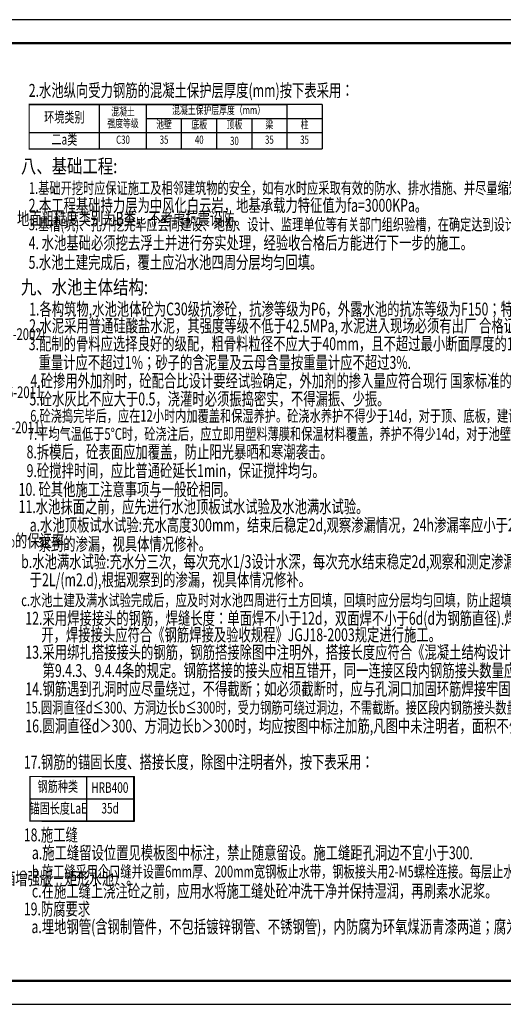
# Model space of a CAD drawing. Extents: x -802309 to 3577295, y -85708 to 2210140.
# Drawn here: x 1611103 to 1631715, y 1113712 to 1155712 of the extents above; entities that cross this region are included whole.
import ezdxf
from ezdxf.enums import TextEntityAlignment as Align

# ---------------------------------------------------------------- set-up
doc = ezdxf.new("R2010")
doc.units = 0
doc.header["$MEASUREMENT"] = 0
doc.layers.get('0').update_dxf_attribs({"linetype": 'CONTINUOUS'})
doc.layers.add('PUB_TITLE', color=4, linetype='CONTINUOUS', lineweight=0)
for name, color, linetype in [('TEXT', 7, 'CONTINUOUS'), ('新达图框', 11, 'CONTINUOUS'), ('钢筋', 7, 'CONTINUOUS')]:
    doc.layers.add(name, color=color, linetype=linetype)
doc.styles.add('TSSD_Dimension', font='Tssdeng.shx', dxfattribs={"width": 0.7, "bigfont": 'hztxt.shx'})
doc.styles.add('宋体', font='txt')

msp = doc.modelspace()

# ---------------------------------------------------------------- linework, layer by layer
at = {"color": 4}
for p, q in [((1611505.7, 1152098.5), (1622505.7, 1152098.5)), ((1614505.7, 1150198.5), (1614505.7, 1152098.5)), ((1616505.7, 1150198.5), (1616505.7, 1152098.5)), ((1622505.7, 1150198.5), (1622505.7, 1152098.5)), ((1616505.7, 1151498.5), (1624005.7, 1151498.5)), ((1618005.7, 1150198.5), (1618005.7, 1151498.5)), ((1619505.7, 1150198.5), (1619505.7, 1151498.5)), ((1621005.7, 1150198.5), (1621005.7, 1151498.5)), ((1621005.7, 1150198.5), (1621005.7, 1151498.5)), ((1622505.7, 1150198.5), (1622505.7, 1151498.5)), ((1611505.7, 1150898.5), (1622505.7, 1150898.5)), ((1622505.7, 1150898.5), (1624005.7, 1150898.5)), ((1612043.9, 1123430), (1615992, 1123430)), ((1613961, 1121530), (1613961, 1123430)), ((1613961, 1121530), (1613961, 1123430)), ((1615961, 1121530), (1615961, 1123430)), ((1615992, 1121530), (1615992, 1123430)), ((1611543.9, 1122480), (1615961, 1122480))]:
    msp.add_line(p, q, dxfattribs=at)
at = {"color": 51}
for p, q in [((1624005.7, 1150198.5), (1624005.7, 1152098.5)), ((1611505.7, 1150198.5), (1622505.7, 1150198.5)), ((1611505.7, 1150198.5), (1622505.7, 1150198.5)), ((1612043.9, 1121530), (1615992, 1121530)), ((1612043.9, 1121530), (1615992, 1121530))]:
    msp.add_line(p, q, dxfattribs=at)
at = {"color": 51, "const_width": 50}
for points in [[(1624005.7, 1150198.5), (1611505.7, 1150198.5), (1611505.7, 1152098.5), (1624005.7, 1152098.5)], [(1624005.7, 1152098.5), (1624005.7, 1150198.5)], [(1615992, 1121530), (1611543.9, 1121530), (1611543.9, 1123430), (1615992, 1123430)], [(1615992, 1123430), (1615992, 1121530)]]:
    msp.add_lwpolyline(points, dxfattribs=at)
at = {"layer": 'PUB_TITLE', "color": 11, "const_width": 100}
msp.add_lwpolyline([(1586355, 1114712), (1657155, 1114712), (1657155, 1154712), (1586355, 1154712)], close=True, dxfattribs=at)
at = {"layer": '新达图框', "color": 11}
msp.add_lwpolyline([(1583855, 1113712), (1658155, 1113712), (1658155, 1155712), (1583855, 1155712)], close=True, dxfattribs=at)

# ---------------------------------------------------------------- texts
at = {"layer": 'TEXT', "color": 230, "ltscale": 100, "style": '宋体', "width": 0.8}
for s, p in [('八、基础工程:', (1611155, 1149165.9)), ('九、水池主体结构:', (1611155, 1144003.9))]:
    msp.add_text(s, height=600, dxfattribs=at).set_placement(p)
at = {"layer": '钢筋', "style": 'TSSD_Dimension', "width": 0.7}
for s, height, p in [('2.水池纵向受力钢筋的混凝土保护层厚度(mm)按下表采用：', 550, (1611488.6, 1152696.4)), ('1.各构筑物,水池池体砼为C30级抗渗砼，抗渗等级为P6，外露水池的抗冻等级为F150；特别注明者除外。', 550, (1611506.7, 1143368.5)), ('2.水泥采用普通硅酸盐水泥，其强度等级不低于42.5MPa, 水泥进入现场必须有出厂 合格证并进行复验。', 550, (1611506.7, 1142656.7)), ('3.配制的骨料应选择良好的级配，粗骨料粒径不应大于40mm，且不超过最小断面厚度的1/4；含泥量按', 550, (1611487.7, 1141889)), ('重量计应不超过1%；砂子的含泥量及云母含量按重量计应不超过3%.', 550, (1611907.1, 1141090)), ('4.砼掺用外加剂时，砼配合比设计要经试验确定，外加剂的掺入量应符合现行 国家标准的要求，禁止使用氯盐。', 550, (1611561.9, 1140308.5)), ('5.砼水灰比不应大于0.5，浇灌时必须振捣密实，不得漏振、少振。', 550, (1611518.2, 1139535.2)), ('6.砼浇捣完毕后，应在12小时内加覆盖和保湿养护。砼浇水养护不得少于14d，对于顶、底板，建议采用蓄水养护。', 500, (1611549.6, 1138814.3)), ('7.平均气温低于5%%dC时，砼浇注后，应立即用塑料薄膜和保温材料覆盖，养护不得少14d，对于池壁，带模板养护不得7d。', 500, (1611450.4, 1138043)), ('8.拆模后，砼表面应加覆盖，防止阳光暴晒和寒潮袭击。', 550, (1611396.9, 1137276)), ('9.砼搅拌时间，应比普通砼延长1min，保证搅拌均匀。', 550, (1611396.9, 1136476)), ('10. 砼其他施工注意事项与一般砼相同。', 550, (1611056.9, 1135676)), ('11.水池抹面之前，应先进行水池顶板试水试验及水池满水试验。', 550, (1611057.9, 1134939.9)), ('12.采用焊接接头的钢筋，焊缝长度：单面焊不小于12d，双面焊不小于6d(d为钢筋直径).焊接接头应相互错', 550, (1611343.7, 1130177.4)), ('13.采用绑扎搭接接头的钢筋，钢筋搭接除图中注明外，搭接长度应符合《混凝土结构设计规范(GB50010-2010)', 550, (1611343.7, 1128729.4)), ('14.钢筋遇到孔洞时应尽量绕过，不得截断；如必须截断时，应与孔洞口加固环筋焊接牢固。', 550, (1611343.7, 1127168.4)), ('15.圆洞直径d≤300、方洞边长b≤300时，受力钢筋可绕过洞边，不需截断。接区段内钢筋接头数量应不大于总数量的25%。', 500, (1611343.7, 1126368.4)), ('16.圆洞直径d＞300、方洞边长b＞300时，均应按图中标注加筋,凡图中未注明者，面积不少于被截断钢筋面积', 550, (1611343.7, 1125585.4)), ('17.钢筋的锚固长度、搭接长度，除图中注明者外，按下表采用：', 550, (1611278.3, 1124045.5)), ('18.施工缝', 550, (1611276.9, 1120937)), ('a.施工缝留设位置见模板图中标注，禁止随意留设。施工缝距孔洞边不宜小于300.', 550, (1611621.9, 1120175)), ('b.施工缝采用企口缝并设置6mm厚、200mm宽钢板止水带，钢板接头用2-M5螺栓连接。每层止水带必须在同一平面内。', 500, (1611621.9, 1119375)), ('c.在施工缝上浇注砼之前，应用水将施工缝处砼冲洗干净并保持湿润，再刷素水泥浆。', 550, (1611621.9, 1118544)), ('19.防腐要求', 550, (1611277.3, 1117777.5)), ('a.埋地钢管(含钢制管件，不包括镀锌钢管、不锈钢管)，内防腐为环氧煤沥青漆两道；腐为环氧煤沥青漆两', 550, (1611603.6, 1117022.7))]:
    msp.add_text(s, height=height, dxfattribs=at).set_placement(p, align=Align.MIDDLE_LEFT)
for s, height, p in [('混凝土保护层厚度（mm）', 350, (1619579.5, 1151812.4)), ('环境类别', 450, (1613005.7, 1151498.5)), ('混凝土', 350, (1615505.7, 1151748.5)), ('强度等级', 350, (1615505.7, 1151248.5)), ('池壁', 350, (1617255.7, 1151198.5)), ('底板', 350, (1618755.7, 1151198.5)), ('顶板', 350, (1620255.7, 1151198.5)), ('梁', 350, (1621744.7, 1151198.5)), ('柱', 350, (1623244.7, 1151198.5)), ('二a类', 450, (1613005.7, 1150548.5)), ('C30', 350, (1615505.7, 1150548.5)), ('35', 350, (1617255.7, 1150548.5)), ('40', 350, (1618755.7, 1150548.5)), ('30', 350, (1620255.7, 1150498.5)), ('35', 350, (1621744.7, 1150548.5)), ('35', 350, (1623244.7, 1150548.5)), ('钢筋种类', 450, (1612728.9, 1122946)), ('HRB400', 450, (1614945, 1122899)), ('锚固长度LaE', 450, (1612747.9, 1122014)), ('35d', 450, (1614957, 1122017))]:
    msp.add_text(s, height=height, dxfattribs=at).set_placement(p, align=Align.MIDDLE)
for s, height, p in [('1.基础开挖时应保证施工及相邻建筑物的安全，如有水时应采取有效的防水、排水措施、并尽量缩短地基土的暴露时间。', 500, (1611493.8, 1148280.5)), ('2.本工程基础持力层为中风化白云岩，地基承载力特征值为fa=3000KPa。', 550, (1611486.2, 1147521.5)), ('3.本工程自然条件：基本风荷载为0.30kN/m%%1402%%141，基本雪压为0.15kN/m%%1402%%141，地面粗糙度类别为B类，不考虑抗震设防。', 550, (1586804.4, 1146952.5)), ('3.基槽(坑)、孔开挖完毕应会同建设、地勘、设计、监理单位等有关部门组织验槽，在确定达到设计深度和承载力后方可施工。', 500, (1611486.7, 1146728.9)), ('4. 水池基础必须挖去浮土并进行夯实处理，经验收合格后方能进行下一步的施工。', 550, (1611485.1, 1145917.9)), ('5.水池土建完成后，覆土应沿水池四周分层均匀回填。                  ', 550, (1611482.9, 1145087.1)), ('(10)(给水排水工程构筑物结构设计规范(GB50069-2002)', 500, (1600496.9, 1142046.6)), ('(16)高层建筑筏形基础与箱形基础技术规范 JGJ 6-2011', 500, (1600539.7, 1139570.8)), ('(20)地基与基础工程施工质量验收规范 (GB50202-2011)', 500, (1600493.1, 1138071.6)), ('a.水池顶板试水试验:充水高度300mm，结束后稳定2d,观察渗漏情况，24h渗漏率应小于2L/(m2.d),根据观', 550, (1611530.1, 1133882.1)), ('4.钢筋等级：HRB400(%%132)--fy=360N/mm%%1402%%141。钢筋强度标准值应具有不小于95%%%的保证率。', 550, (1586805.4, 1133212.2)), ('察到的渗漏，视具体情况修补。', 550, (1611905.9, 1133068.9)), ('b.水池满水试验:充水分三次，每次充水1/3设计水深，每次充水结束稳定2d,观察和测定渗漏因素，24h渗漏率应小', 550, (1611165.8, 1132317.9)), ('于2L/(m2.d),根据观察到的渗漏，视具体情况修补。', 550, (1611528.9, 1131546.9)), ('c.水池土建及满水试验完成后，应及时对水池四周进行土方回填，回填时应分层均匀回填，防止超填。回填土压实度不得低于90%。', 500, (1611165.8, 1130698.7)), ('开，焊接接头应符合《钢筋焊接及验收规程》JGJ18-2003规定进行施工。', 550, (1612023.5, 1129201)), ('第9.4.3、9.4.4条的规定。钢筋搭接的接头应相互错开，同一连接区段内钢筋接头数量应不大于总数量的25%。', 550, (1612076.7, 1127674)), ('1.本工程结构计算软件采用：中国建筑工程研究院PKPM工程部开发的PKPM软件V4.3.4版（设计工具箱增强版－矩形水池）。', 550, (1587240.1, 1118806.8))]:
    msp.add_text(s, height=height, dxfattribs=at).set_placement(p)

doc.saveas('drawing.dxf')
